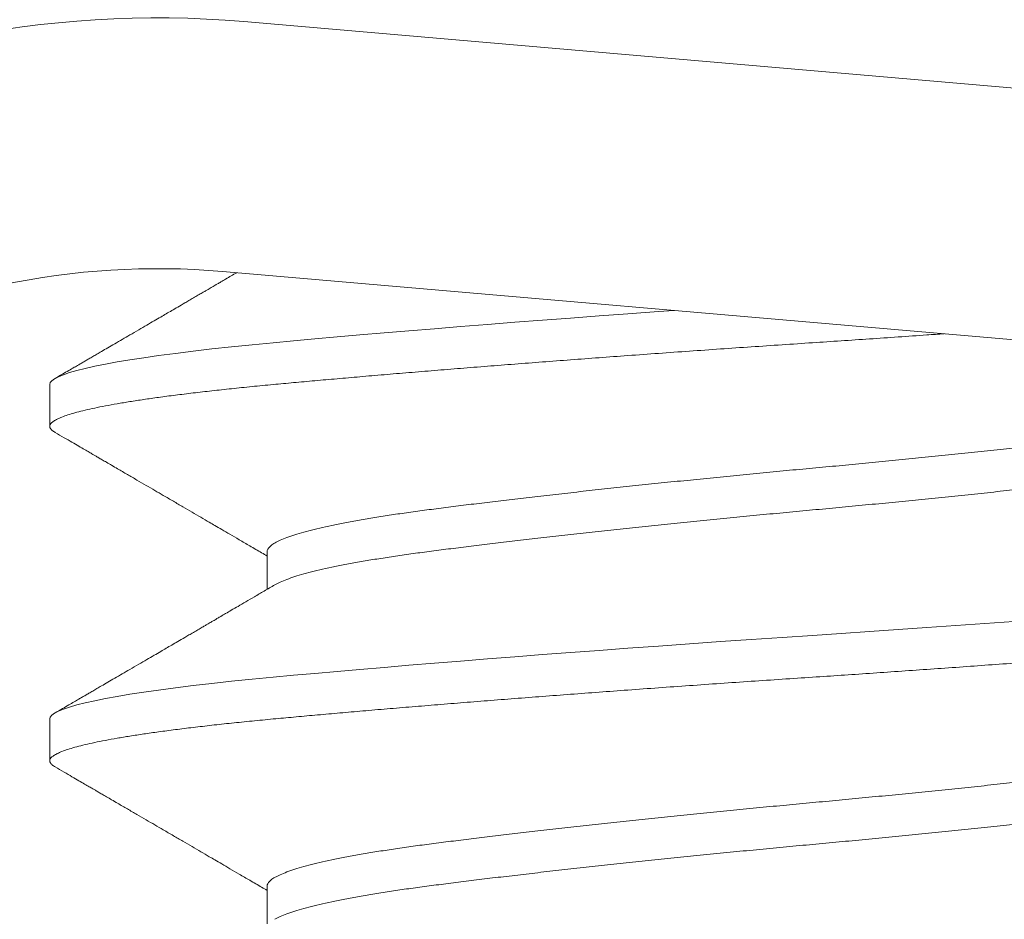
# Model space of a CAD drawing. Extents: x -32 to 150, y -17 to 104.
# Drawn here: x 69 to 69, y -5 to -5 of the extents above; entities that cross this region are included whole.
import ezdxf

# ---------------------------------------------------------------- set-up
doc = ezdxf.new("R2010")
doc.units = 0
doc.header["$LTSCALE"] = 0.25
doc.header["$MEASUREMENT"] = 0
doc.layers.get('0').update_dxf_attribs({"linetype": 'CONTINUOUS', "lineweight": 13})
doc.layers.get('DEFPOINTS').update_dxf_attribs({"linetype": 'CONTINUOUS'})
doc.layers.add('Text', color=7, linetype='CONTINUOUS', lineweight=15)
doc.styles.add('ROMAND', font='romand.shx', dxfattribs={"oblique": 15})
doc.dimstyles.new('ROMAND', dxfattribs={"dimscale": 3, "dimtxt": 0.1875, "dimasz": 0.1875, "dimexe": 0.0625, "dimexo": 0.0625, "dimgap": 0.0625, "dimtad": 0, "dimtih": 1, "dimtoh": 1, "dimdec": 3, "dimzin": 0, "dimdsep": 46, "dimlunit": 4, "dimtxsty": 'ROMAND', "dimcen": 0, "dimadec": 0, "dimazin": 0, "dimtfac": 1, "dimtdec": 3, "dimtofl": 0, "dimtmove": 0, "dimatfit": 3, "dimfxl": 0, "dimtolj": 1, "dimtzin": 0, "dimarcsym": 0})

# ---------------------------------------------------------------- blocks, each defined once
blk = doc.blocks.new('*D71')
at = {"layer": 'DEFPOINTS', "color": 0}
for p in [(71.54288515732875, -5.018296692197431), (71.54288515732875, -5.246224819214781)]:
    blk.add_point(p, dxfattribs=at)
at = {"layer": 'Text', "color": 0, "lineweight": -2}
for p, q in [((71.54288515732875, -7.742109373850885), (71.54288515732875, -5.808724819214781)), ((70.98038515732874, -7.742109373850885), (71.54288515732875, -7.742109373850885))]:
    blk.add_line(p, q, dxfattribs=at)
at = {"layer": 'Text', "color": 0}
blk.add_solid([(71.44913515732875, -5.808724819214781), (71.63663515732875, -5.808724819214781), (71.54288515732875, -5.246224819214781)], dxfattribs=at)
at = {"layer": 'Text', "color": 0, "insert": (66.14530607849213, -7.742109373850873), "char_height": 0.5625, "attachment_point": 5, "style": 'ROMAND'}
blk.add_mtext('\\A1;(4) \\A1;{\\H0.7X;\\S1/4;}"-20x\\A1;{\\H0.7X;\\S3/4;}"\\PS.S. BUTTON HEAD\\PSOCKET CAP SCREWS', dxfattribs=at)

msp = doc.modelspace()

# ---------------------------------------------------------------- linework, layer by layer
for p, q in [((69.13316150697179, -4.678661797433001), (68.63501342775399, -4.635667714448125)), ((69.1304743767852, -4.7097960523841), (68.6323262975674, -4.66680196939928)), ((68.61082883338204, -4.680891598009062), (68.61082883338204, -4.686099931342405)), ((68.63789212726559, -4.701725115594037), (68.63789212726559, -4.706405219441457)), ((68.61082883335862, -4.722558236488574), (68.61082883335862, -4.727766569821917)), ((68.63789212724217, -4.743391754073549), (68.63789212724217, -4.748071857920969))]:
    msp.add_line(p, q)
at = {"color": 8, "flags": 128}
for points in [[(68.68860020581636, -4.671658848672855), (68.68664143340746, -4.671798405039432), (68.68281722966074, -4.672075371941624), (68.67923671870702, -4.67233887718627), (68.67568923807565, -4.672604076576), (68.67218314046752, -4.672870367596268), (68.66872663349889, -4.673137139395699), (68.665327715931, -4.673403777437819), (68.66199411607343, -4.673669668212263), (68.65873323335532, -4.673934203929186), (68.65555208398874, -4.674196787122078), (68.6524572515547, -4.674456835086268), (68.64945484322757, -4.674713784084737), (68.64660142674168, -4.674962604821566), (68.64384734728858, -4.675207426893174), (68.64119686343147, -4.675447790204011), (68.63865368916927, -4.675683264675747), (68.63601098076848, -4.675937767533959), (68.63346304047835, -4.676197932333118), (68.63101830362828, -4.676463212840424), (68.62868489502526, -4.676733022526726), (68.62647054992445, -4.677006738372746), (68.62438253734697, -4.677283705274938), (68.62253560432126, -4.677547210519585), (68.62081211445323, -4.677812409909343), (68.61921669092956, -4.678078700929611), (68.61775339162071, -4.678345472729013), (68.61642567512095, -4.678612110771162), (68.6152363735628, -4.678878001545606), (68.6141876726538, -4.6791425372625), (68.61328109922752, -4.679405120455421), (68.61251751643888, -4.679665168419611), (68.61189712656997, -4.679922117418052), (68.61142676424097, -4.680170938154909), (68.61109307613233, -4.680415760226516), (68.61089447504415, -4.680656123537354), (68.61082883338204, -4.680891598009062), (68.61082883338204, -4.680891598009062)], [(68.73086675780101, -4.710392509075355), (68.72727450664902, -4.710655092268247), (68.7236613354361, -4.710915140232437), (68.72003567872903, -4.711172089230907), (68.71647070076463, -4.711420909967764), (68.71290953235885, -4.711665732039343), (68.70935978322942, -4.71190609535018), (68.70582883335854, -4.712141569821917), (68.70201488965168, -4.712396072680157), (68.69817970378884, -4.712656237479287), (68.69433260615531, -4.712921517986594), (68.69048322907045, -4.713191327672924), (68.68664143338404, -4.713465043518944), (68.68281722963732, -4.713742010421136), (68.6792367186836, -4.714005515665782), (68.67568923805223, -4.714270715055513), (68.6721831404441, -4.71453700607578), (68.66872663347547, -4.714803777875211), (68.66532771590758, -4.715070415917332), (68.66199411605001, -4.715336306691775), (68.6587332333319, -4.715600842408698), (68.65555208396532, -4.71586342560159), (68.65245725153127, -4.71612347356578), (68.64945484320415, -4.716380422564249), (68.64660142671826, -4.716629243301078), (68.64384734726517, -4.716874065372686), (68.64119686340806, -4.717114428683523), (68.63865368914585, -4.717349903155259), (68.63601098074506, -4.717604406013471), (68.63346304045493, -4.71786457081263), (68.63101830360486, -4.718129851319937), (68.62868489500184, -4.718399661006238), (68.62647054990103, -4.718673376852259), (68.62438253732356, -4.71895034375445), (68.62253560429784, -4.719213848999097), (68.62081211442981, -4.719479048388855), (68.61921669090614, -4.719745339409123), (68.61775339159729, -4.720012111208526), (68.61642567509753, -4.720278749250674), (68.61523637353937, -4.720544640025118), (68.61418767263038, -4.720809175742012), (68.6132810992041, -4.721071758934933), (68.61251751641547, -4.721331806899123), (68.61189712654655, -4.721588755897564), (68.61142676421755, -4.721837576634421), (68.61109307610892, -4.722082398706029), (68.61089447502073, -4.722322762016866), (68.61082883335862, -4.722558236488574), (68.61082883335862, -4.722558236488574)]]:
    msp.add_lwpolyline(points, dxfattribs=at)
for radius, start in [(0.125, 85.06714933095614), (0.09375, 85.06714933096761)]:
    msp.add_arc((68.62426490700776, -4.760204734252518), radius, start, 285.2714182014008)
for points, knots in [([(68.63410234395988, -4.666955256117923), (68.63387984327451, -4.66708530654217), (68.63342047649101, -4.667353773228037), (68.63276553760707, -4.667736449283048), (68.63219589391841, -4.668069218067679), (68.63175757281661, -4.668325231770304), (68.6314325861903, -4.668515027867393), (68.63119314598319, -4.66865485176664), (68.63099180854911, -4.668772417933106), (68.63078449474702, -4.668893467307022), (68.6305198622114, -4.669047973938611), (68.63019291124263, -4.669238848627096), (68.62977455555622, -4.669483059919919), (68.62927222634326, -4.669776250628907), (68.62871616733835, -4.670100749987661), (68.62816591054937, -4.670421813079805), (68.6275223126577, -4.670797284076379), (68.6268067806557, -4.67121464432666), (68.62603997073441, -4.671661820727401), (68.62532723957727, -4.672077385410013), (68.62459771502418, -4.672502670571681), (68.6237890029677, -4.67297403429658), (68.62287617759674, -4.673505975073404), (68.62186714264627, -4.674093854857297), (68.62085036971192, -4.67468610778284), (68.61985600602887, -4.675265184917301), (68.61894195765402, -4.675797389161069), (68.61807793830181, -4.676300375651017), (68.6173371013331, -4.676731584741766), (68.61671038007196, -4.677096326593734), (68.61618838156849, -4.677400091579962), (68.61571663121427, -4.677674591730387), (68.61528248751327, -4.677927189860135), (68.61485977188195, -4.678173121280516), (68.61439232647652, -4.678445056474608), (68.61383663383666, -4.678768302630836), (68.61316269112868, -4.679160294350517), (68.61237046471845, -4.679621034563247), (68.61180286829088, -4.679951079055492), (68.61149935320853, -4.680127566214971)], [0.1735149036016517, 0.1735149036016517, 0.1735149036016517, 0.1735149036016517, 0.197940722521286, 0.2239423886770941, 0.2454084782531593, 0.2604690674250825, 0.2720543884563161, 0.2810793652842252, 0.2867494217082803, 0.2941510544324102, 0.3038317935379315, 0.3157920005226375, 0.3300321080331642, 0.3497427296003526, 0.3709163400791848, 0.3910501267355754, 0.410121688464426, 0.4415349564585574, 0.4695581399134118, 0.4942514613667969, 0.5197277538528209, 0.5495898765987267, 0.5829664339535827, 0.6198587778993926, 0.660268361139254, 0.6944872199630707, 0.7289160698981811, 0.760512711639335, 0.7892412965537411, 0.8101584571008991, 0.8292389095425159, 0.8464822273892131, 0.861888043841272, 0.8768435983405247, 0.8928324750773655, 0.9131416345231259, 0.937771912856097, 0.9667243096122963, 1, 1, 1, 1]), ([(68.61149931958838, -4.686863943587248), (68.611870668389, -4.687079876423816), (68.61256914091055, -4.687486025986097), (68.61355049052182, -4.688056783658091), (68.6143991886203, -4.688550458472697), (68.61511528289932, -4.688967055363186), (68.61569652036624, -4.689305234983273), (68.6161445012921, -4.6895659057598), (68.61646445904913, -4.689752095037313), (68.6167030952694, -4.689890968226372), (68.61698246686242, -4.690053553009314), (68.61737618271721, -4.690282695510355), (68.61791865635021, -4.690598443386968), (68.61856506918801, -4.690974731065701), (68.61943472801173, -4.691481041545167), (68.62048540689582, -4.692092858904552), (68.62166620335657, -4.692780614103476), (68.62280692785569, -4.693445195194705), (68.62389892101774, -4.694081544078905), (68.62502981904063, -4.694740727676113), (68.62619427856887, -4.695419661835167), (68.62739202081971, -4.696118217315025), (68.62853518563671, -4.696785147494388), (68.62963087511551, -4.697424577209411), (68.63057745710412, -4.697977160112778), (68.63144354554223, -4.69848288491216), (68.63229566511885, -4.698980570894527), (68.63330393458685, -4.699569632798848), (68.6344682014865, -4.700250072098051), (68.63578825279527, -4.701021919573442), (68.63694692408686, -4.701699657235459), (68.63766542038027, -4.70212026734081), (68.63789212726547, -4.702252982300912)], [0, 0, 0, 0, 0.04218147168292648, 0.0793394211568103, 0.1114756322252294, 0.138591628191176, 0.1606886825234639, 0.1775068421569596, 0.1894854724912485, 0.1970387815633894, 0.2046183776009146, 0.2212257025966463, 0.2417713046598565, 0.2662542073729313, 0.2946731937442035, 0.3405874923856371, 0.3856434101573869, 0.428855050604476, 0.4702231763674518, 0.5097485369244006, 0.5573895536541726, 0.6025813915294673, 0.6459003613784547, 0.6873475239830993, 0.727152097958991, 0.7535274599283043, 0.7858286007011035, 0.824051890824182, 0.8681926797305508, 0.9182454673971717, 0.9742040207938532, 1, 1, 1, 1]), ([(68.63884303921671, -4.705848566172826), (68.63840022084142, -4.706107816522298), (68.63755573252811, -4.70660222665186), (68.63635050118594, -4.707307377916614), (68.63526873096092, -4.707940046038921), (68.63431056108973, -4.708500215441212), (68.63347612770943, -4.708987895089258), (68.63276553758365, -4.70940308776256), (68.63219589389499, -4.709735856547191), (68.63175757279319, -4.709991870249816), (68.63143258616688, -4.710181666346905), (68.63119314595977, -4.710321490246152), (68.63099180852569, -4.710439056412618), (68.6307844947236, -4.710560105786534), (68.63051986218798, -4.710714612418123), (68.63019291121921, -4.710905487106608), (68.6297745555328, -4.711149698399431), (68.62927222631984, -4.711442889108419), (68.62871616731493, -4.711767388467173), (68.62816591052595, -4.712088451559318), (68.62752231263428, -4.712463922555891), (68.62680678063228, -4.712881282806173), (68.62603997071099, -4.713328459206913), (68.62532723955385, -4.713744023889525), (68.62459771500076, -4.714169309051194), (68.62378900294428, -4.714640672776092), (68.62287617757332, -4.715172613552916), (68.62186714262285, -4.715760493336809), (68.6208503696885, -4.716352746262352), (68.61985600600545, -4.716931823396813), (68.6189419576306, -4.717464027640581), (68.61807793827839, -4.717967014130529), (68.61733710130969, -4.718398223221278), (68.61671038004854, -4.718762965073246), (68.61618838154507, -4.719066730059474), (68.61571663119085, -4.719341230209899), (68.61528248748985, -4.719593828339647), (68.61485977185853, -4.719839759760028), (68.6143923264531, -4.72011169495412), (68.61383663381324, -4.720434941110348), (68.61316269110526, -4.720826932830029), (68.61237046469503, -4.72128767304276), (68.61180286826746, -4.721617717535004), (68.61149935318511, -4.721794204694483)], [0, 0, 0, 0, 0.04863430654046086, 0.0927493206786412, 0.1323410919980086, 0.1674059874694715, 0.197940722521286, 0.2239423886770941, 0.2454084782531593, 0.2604690674250825, 0.2720543884563161, 0.2810793652842252, 0.2867494217082803, 0.2941510544324102, 0.3038317935379315, 0.3157920005226375, 0.3300321080331642, 0.3497427296003526, 0.3709163400791848, 0.3910501267355754, 0.410121688464426, 0.4415349564585574, 0.4695581399134118, 0.4942514613667969, 0.5197277538528209, 0.5495898765987267, 0.5829664339535827, 0.6198587778993926, 0.660268361139254, 0.6944872199630707, 0.7289160698981811, 0.760512711639335, 0.7892412965537411, 0.8101584571008991, 0.8292389095425159, 0.8464822273892131, 0.861888043841272, 0.8768435983405247, 0.8928324750773655, 0.9131416345231259, 0.937771912856097, 0.9667243096122963, 1, 1, 1, 1]), ([(68.61149931956496, -4.72853058206676), (68.61187066836558, -4.728746514903328), (68.61256914088713, -4.729152664465609), (68.6135504904984, -4.729723422137603), (68.61439918859688, -4.730217096952209), (68.6151152828759, -4.730633693842698), (68.61569652034282, -4.730971873462785), (68.61614450126868, -4.731232544239312), (68.6164644590257, -4.731418733516826), (68.61670309524598, -4.731557606705884), (68.616982466839, -4.731720191488826), (68.61737618269379, -4.731949333989867), (68.6179186563268, -4.73226508186648), (68.61856506916459, -4.732641369545213), (68.6194347279883, -4.733147680024679), (68.6204854068724, -4.733759497384064), (68.62166620333315, -4.734447252582989), (68.62280692783227, -4.735111833674218), (68.62389892099432, -4.735748182558417), (68.62502981901721, -4.736407366155625), (68.62619427854546, -4.737086300314679), (68.6273920207963, -4.737784855794537), (68.62853518561329, -4.738451785973901), (68.62963087509209, -4.739091215688923), (68.6305774570807, -4.73964379859229), (68.6314435455188, -4.740149523391672), (68.63229566509543, -4.740647209374039), (68.63330393456343, -4.74123627127836), (68.63446820146308, -4.741916710577563), (68.63578825277185, -4.742688558052954), (68.63694692406344, -4.743366295714971), (68.63766542035685, -4.743786905820322), (68.63789212724205, -4.743919620780424)], [0, 0, 0, 0, 0.04218147168292648, 0.0793394211568103, 0.1114756322252294, 0.138591628191176, 0.1606886825234639, 0.1775068421569596, 0.1894854724912485, 0.1970387815633894, 0.2046183776009146, 0.2212257025966463, 0.2417713046598565, 0.2662542073729313, 0.2946731937442035, 0.3405874923856371, 0.3856434101573869, 0.428855050604476, 0.4702231763674518, 0.5097485369244006, 0.5573895536541726, 0.6025813915294673, 0.6459003613784547, 0.6873475239830993, 0.727152097958991, 0.7535274599283043, 0.7858286007011035, 0.824051890824182, 0.8681926797305508, 0.9182454673971717, 0.9742040207938532, 1, 1, 1, 1])]:
    msp.add_open_spline(points, degree=3, knots=knots)
at = {"color": 8}
for points, knots in [([(68.72221335942507, -4.674559927239507), (68.72148888262976, -4.67461134937566), (68.71957983062421, -4.674746226381309), (68.71647965019329, -4.674962619787898), (68.71291843033194, -4.675207387714501), (68.7093686287765, -4.67544796837803), (68.70573444724326, -4.675689514921608), (68.702004563717, -4.67593757485961), (68.69816931912456, -4.676197974765195), (68.69432216006388, -4.676463197121713), (68.69047274571645, -4.676733026426014), (68.68663093105627, -4.677006739145419), (68.68287987493832, -4.677278409663337), (68.6792273769079, -4.677547212510639), (68.67567990153728, -4.677812411616323), (68.67217381635035, -4.678078701695803), (68.66871732223333, -4.678345472511161), (68.66531841686427, -4.678612109589075), (68.66198482607004, -4.678877999589027), (68.6587239474674, -4.679142535009341), (68.65554279519725, -4.679405118064246), (68.65244795241475, -4.679665167979415), (68.64946326436248, -4.679920596065195), (68.6465924081655, -4.680170953121241), (68.64383828648809, -4.680415721047815), (68.64118776043418, -4.680656301711373), (68.63857023044548, -4.680897848254951), (68.63598577017777, -4.681145908192953), (68.63343779521429, -4.681406308098509), (68.63099302203628, -4.681671530455056), (68.62865959387094, -4.681941359759357), (68.6264452399619, -4.682215072478762), (68.62439716846077, -4.68248674299668), (68.6225131042369, -4.682755545843953), (68.62078961764578, -4.683020744949665), (68.61919420039399, -4.683287035029146), (68.61773090661771, -4.683553805844475), (68.61640319458459, -4.683820442922475), (68.6152138954856, -4.684086332922085), (68.61416519475213, -4.684350868343735), (68.61325861860624, -4.684613451393609), (68.6124950320083, -4.684873501327509), (68.61187829783071, -4.685128929344224), (68.61140507060011, -4.685379286651688), (68.61107132740361, -4.685624053651232), (68.61087289226217, -4.685864637743386), (68.61080466889601, -4.686106171251346), (68.61088222642891, -4.686354283704311), (68.61109950792084, -4.686609278547913), (68.61137150702544, -4.686780709699299), (68.61150376688536, -4.686864068282752)], [0.428614246200105, 0.428614246200105, 0.428614246200105, 0.428614246200105, 0.4357379194376778, 0.4473473557027008, 0.4588945155243147, 0.4703717170115494, 0.4817715710729522, 0.4940854720929677, 0.5064888899537482, 0.5189724743736669, 0.5315264827173407, 0.5441408211472984, 0.5568050900637307, 0.5687819418291457, 0.5807846109241315, 0.592803877910804, 0.6048304456870298, 0.6168549828845943, 0.6288681676721816, 0.6408607314455395, 0.6528235018898597, 0.6647474449131405, 0.6766237049741485, 0.6882331412391718, 0.699780301060786, 0.7112575025480209, 0.7226573566094284, 0.7349712576294439, 0.7473746754902245, 0.7598582599101431, 0.7724122682538169, 0.7850266066837748, 0.7976908756002069, 0.809667727365622, 0.8216703964606077, 0.8336896634472803, 0.845716231223506, 0.8577407684210704, 0.8697539532086578, 0.8817465169820157, 0.893709287426336, 0.9056332304496167, 0.9175094905106291, 0.9291189267756524, 0.9406660865972666, 0.9521432880845014, 0.9635431421459045, 0.97585704316592, 0.9882604610267006, 1, 1, 1, 1]), ([(68.77279497590669, -4.681976469788545), (68.77269342900664, -4.682037554863577), (68.77241000101267, -4.682208049682039), (68.77176802719092, -4.682490139291765), (68.77088706685541, -4.68282165875457), (68.76984613018627, -4.683153773631808), (68.76865242523527, -4.683487071576998), (68.76729824745124, -4.683822675534721), (68.76578590504519, -4.684159342090602), (68.76411814637643, -4.684495802267641), (68.76231270192434, -4.684828554529538), (68.76037798578503, -4.685156457940373), (68.7583232012976, -4.68547823823949), (68.7561582462769, -4.685793400702444), (68.75388770195653, -4.686099681069187), (68.75150655576286, -4.68640572777597), (68.74900733944585, -4.686720178078708), (68.7463866959263, -4.687041220883494), (68.74365189773019, -4.687368367360314), (68.74082818970456, -4.687698365317154), (68.73792666255261, -4.688030020744669), (68.73495877183794, -4.688362099268154), (68.73191737148207, -4.68869540697262), (68.72879220221321, -4.689031008303608), (68.72559330865195, -4.689367675576001), (68.72233165796675, -4.689704135560454), (68.71904123464029, -4.690036887873653), (68.7157345642652, -4.690364791270845), (68.71242402947476, -4.690686571573572), (68.70912180910798, -4.691001734035588), (68.70583123134352, -4.691308014402587), (68.70254309214184, -4.691614061109284), (68.69924812109983, -4.691928511412051), (68.69594481959953, -4.692249554216808), (68.69264528664272, -4.692576700693657), (68.68938146652854, -4.692906698650468), (68.68616505036644, -4.693238354078012), (68.68300715079423, -4.693570432601497), (68.67990009696362, -4.693903740305963), (68.67683450201869, -4.694239341636951), (68.67382295739802, -4.694576008909344), (68.6708780369294, -4.694912468893769), (68.66803012235303, -4.695245221206967), (68.66528849979889, -4.695573124604188), (68.66266148124706, -4.695894904906915), (68.66015639139678, -4.696210067368902), (68.65777335602573, -4.696516347735901), (68.65550437116272, -4.696822394442627), (68.65334379474464, -4.697136844745366), (68.65129286448385, -4.697457887550179), (68.64936141841488, -4.697785034026886), (68.64756938780036, -4.698115031984152), (68.64592221548097, -4.698446687410048), (68.644424162212, -4.698778765939643), (68.64307152333132, -4.699112073621258), (68.64186129255225, -4.69944767503808), (68.64080119645794, -4.699784341984532), (68.63989818433245, -4.700120803185662), (68.63916073789008, -4.700453550985209), (68.63859131786913, -4.700781471099027), (68.63818243824576, -4.701103189603209), (68.63795760680514, -4.701418580114485), (68.63786574358087, -4.70162271716945), (68.63789216410194, -4.701725046111711), (68.63789218255707, -4.701725117590094)], [0, 0, 0, 0, 0.009298493872851945, 0.0259530666580023, 0.04237132001936537, 0.05883023872830655, 0.07530982912347377, 0.09178994353871618, 0.1085859451895305, 0.1253402589001062, 0.1420319543652666, 0.1586405795673854, 0.175146308348134, 0.1915300762181414, 0.2077737022256662, 0.2239817354332842, 0.2403293386252273, 0.2567984525701097, 0.2733701416770669, 0.2900247144622222, 0.3064429678235853, 0.3229018865325264, 0.3393814769276937, 0.355861591342936, 0.3726575929937504, 0.3894119067043261, 0.4061036021694863, 0.4227122273716052, 0.4392179561523538, 0.4556017240223609, 0.4718453500298809, 0.488053383237499, 0.5044009864294421, 0.5208701003743244, 0.5374417894812815, 0.554096362266432, 0.570514615627795, 0.5869735343367363, 0.6034531247319034, 0.6199332391471458, 0.6367292407979601, 0.6534835545085358, 0.670175249973696, 0.686783875175815, 0.7032896039565637, 0.7196733718265709, 0.7359169978340957, 0.7521250310417136, 0.7684726342336563, 0.7849417481785385, 0.8015134372854953, 0.8181680100706454, 0.8345862634320081, 0.8510451821409489, 0.8675247725361159, 0.8840048869513579, 0.9008008886021719, 0.9175552023127473, 0.9342468977779074, 0.9508555229800261, 0.9673612517607744, 0.9837450196307813, 0.9999886456383107, 1, 1, 1, 1]), ([(68.77376553723664, -4.686099911889563), (68.77375031910859, -4.686201558862344), (68.77371975136876, -4.68640573103179), (68.77347124314136, -4.686720178000265), (68.77307084908503, -4.687041220904725), (68.77250212941661, -4.687368367354573), (68.77177280193646, -4.68769836531866), (68.77088579175089, -4.688030020744272), (68.76984647266912, -4.688362099268268), (68.76865233347283, -4.688695406972592), (68.7672982725667, -4.689031008303637), (68.76578589827935, -4.689367675576001), (68.76411814818019, -4.689704135560454), (68.76231270144436, -4.690036887873653), (68.76037798591247, -4.690364791270845), (68.75832320126372, -4.690686571573572), (68.75615824628576, -4.691001734035588), (68.75388770195414, -4.691308014402587), (68.75150655576343, -4.691614061109284), (68.74900733944563, -4.691928511412051), (68.7463866959263, -4.692249554216808), (68.74365189773019, -4.692576700693657), (68.74082818970456, -4.692906698650468), (68.73792666255261, -4.693238354078012), (68.73495877183794, -4.693570432601497), (68.73191737148207, -4.693903740305963), (68.72879220221321, -4.694239341636951), (68.72559330865195, -4.694576008909344), (68.72233165796675, -4.694912468893769), (68.71904123464029, -4.695245221206967), (68.7157345642652, -4.695573124604188), (68.71242402947476, -4.695894904906915), (68.70912180910798, -4.696210067368902), (68.70583123134352, -4.696516347735901), (68.70254309214184, -4.696822394442627), (68.69924812109983, -4.697136844745366), (68.69594481959953, -4.697457887550151), (68.69264528664272, -4.697785034026971), (68.68938146652854, -4.698115031983811), (68.68616505036644, -4.698446687411355), (68.68300715079423, -4.69877876593484), (68.67990009696362, -4.699112073639277), (68.67683450201869, -4.699447674970294), (68.67382295739802, -4.699784342242658), (68.6708780369294, -4.700120802227111), (68.66803012235303, -4.70045355454031), (68.665288499799, -4.700781457937502), (68.66266148124694, -4.701103238240229), (68.66015639139746, -4.701418400702217), (68.65777335602345, -4.701724681069301), (68.65550437117136, -4.702030727775742), (68.65334379471201, -4.702345178079447), (68.65129286460675, -4.702666220880651), (68.64936141795218, -4.702993367370944), (68.6475693895259, -4.703323365277534), (68.64592220913758, -4.703655020890274), (68.64442418597471, -4.703987098722742), (68.64307143452677, -4.70432040901094), (68.64186162665706, -4.704656000634891), (68.64079992426926, -4.704992704776608), (68.63990290862526, -4.705329027123504), (68.63925203865236, -4.705614551664588), (68.63896614851868, -4.705786222710408), (68.63886288181246, -4.705848232207707)], [0, 0, 0, 0, 0.01620784772729556, 0.03255573031579238, 0.04902512573396627, 0.06559709806732489, 0.08225195549544005, 0.09867048946083741, 0.1151296894688236, 0.1316095615163351, 0.1480899575928778, 0.1648862463038148, 0.1816408463620255, 0.1983328271046134, 0.2149417361644079, 0.2314477470442314, 0.2478317949288823, 0.2640756985558888, 0.2802840087746729, 0.2966318913631696, 0.3131012867813436, 0.3296732591147022, 0.3463281165428224, 0.3627466505082197, 0.3792058505162059, 0.3956857225637175, 0.4121661186402602, 0.4289624073511972, 0.4457170074094078, 0.4624089881519958, 0.4790178972117902, 0.4955239080916137, 0.5119079559762644, 0.528151859603266, 0.54436016982205, 0.5607080524105469, 0.5771774478287208, 0.5937494201620794, 0.6104042775901946, 0.6268228115555918, 0.643282011563578, 0.6597618836110897, 0.6762422796876323, 0.6930385683985694, 0.70979316845678, 0.726485149199368, 0.7430940582591624, 0.7596000691389863, 0.7759841170236368, 0.7922280206506435, 0.8084363308694272, 0.8247842134579236, 0.8412536088760972, 0.8578255812094556, 0.8744804386375705, 0.8908989726029676, 0.9073581726109533, 0.9238380446584645, 0.9403184407350069, 0.9571147294459436, 0.973869329504154, 0.9905613102467417, 1, 1, 1, 1]), ([(68.80082883335857, -4.706933236488574), (68.80081408053107, -4.707017799152801), (68.80078446762937, -4.707187539216001), (68.80054384048051, -4.707447948596133), (68.80015648397924, -4.707713168389041), (68.79960639455865, -4.707982998386179), (68.79889632228847, -4.708256710918455), (68.79804163056909, -4.708528381486225), (68.797053613435, -4.708797184320851), (68.79594351308768, -4.709062383429888), (68.79469368944561, -4.709328673508459), (68.79330660500844, -4.709595444324073), (68.79178536807004, -4.709862081401901), (68.79013370014948, -4.710127971401882), (68.78835590844804, -4.710392506822167), (68.78645684809752, -4.710655089877072), (68.78444188117547, -4.71091513979227), (68.78232938202987, -4.711170567878021), (68.78012778815994, -4.711420924934068), (68.77784558441093, -4.71166569286067), (68.77547593296131, -4.7119062735242), (68.77295395413765, -4.712147820067806), (68.77026356253648, -4.712395880005779), (68.76738768258215, -4.712656279911364), (68.76439175123997, -4.712921502267882), (68.76128128542817, -4.713191331572183), (68.75806249294058, -4.713465044291588), (68.75480577000647, -4.713736714809535), (68.7515244219791, -4.714005517656808), (68.74823102078895, -4.71427071676252), (68.74486808481882, -4.714537006841972), (68.74144315773518, -4.714803777657359), (68.73796409170316, -4.715070414735244), (68.73443898147107, -4.715336304735224), (68.730876103528, -4.71560084015551), (68.72728385073484, -4.715863423210415), (68.72367066964196, -4.716123473125585), (68.7200664140095, -4.716378901211364), (68.71647965016987, -4.71662925826741), (68.71291843030852, -4.716874026194013), (68.70936862875308, -4.717114606857542), (68.70573444721984, -4.71735615340112), (68.70200456369358, -4.717604213339122), (68.69816931910114, -4.717864613244707), (68.69432216004046, -4.718129835601225), (68.69047274569303, -4.718399664905526), (68.68663093103285, -4.718673377624931), (68.6828798749149, -4.718945048142849), (68.67922737688448, -4.719213850990151), (68.67567990151386, -4.719479050095835), (68.67217381632693, -4.719745340175315), (68.66871732220991, -4.720012110990673), (68.66531841684085, -4.720278748068587), (68.66198482604662, -4.720544638068539), (68.65872394744397, -4.720809173488853), (68.65554279517383, -4.721071756543758), (68.65244795239133, -4.721331806458927), (68.64946326433906, -4.721587234544707), (68.64659240814208, -4.721837591600753), (68.64383828646467, -4.722082359527327), (68.64118776041076, -4.722322940190885), (68.63857023042206, -4.722564486734463), (68.63598577015435, -4.722812546672465), (68.63343779519087, -4.723072946578021), (68.63099302201286, -4.723338168934568), (68.62865959384752, -4.723607998238869), (68.62644523993848, -4.723881710958274), (68.62439716843735, -4.724153381476192), (68.62251310421348, -4.724422184323466), (68.62078961762236, -4.724687383429178), (68.61919420037057, -4.724953673508658), (68.61773090659429, -4.725220444323988), (68.61640319456117, -4.725487081401987), (68.61521389546218, -4.725752971401597), (68.61416519472871, -4.726017506823247), (68.61325861858282, -4.726280089873121), (68.61249503198488, -4.726540139807021), (68.6118782978073, -4.726795567823736), (68.6114050705767, -4.7270459251312), (68.61107132738019, -4.727290692130744), (68.61087289223875, -4.727531276222898), (68.61080466887259, -4.727772809730858), (68.6108822264055, -4.728020922183823), (68.61109950789742, -4.728275917027425), (68.61137150700202, -4.728447348178811), (68.61150376686194, -4.728530706762264)], [0, 0, 0, 0, 0.0123139010200199, 0.02471731888080051, 0.03720090330071911, 0.04975491164439298, 0.06236925007435079, 0.07503351899078754, 0.0870103707562025, 0.0990130398511883, 0.1110323068378609, 0.1230588746140867, 0.1350834118116465, 0.147096596599234, 0.1590891603725918, 0.1710519308169121, 0.1829758738401928, 0.1948521339012052, 0.2064615701662285, 0.2180087299878425, 0.2294859314750775, 0.2408857855364761, 0.2531996865564957, 0.2656031044172761, 0.2780866888371945, 0.2906406971808682, 0.3032550356108258, 0.3159193045272577, 0.3278961562926725, 0.3398988253876582, 0.3519180923743305, 0.3639446601505561, 0.3759691973481202, 0.3879823821357075, 0.3999749459090651, 0.4119377163533851, 0.4238616593766656, 0.4357379194376778, 0.4473473557027008, 0.4588945155243147, 0.4703717170115494, 0.4817715710729522, 0.4940854720929677, 0.5064888899537482, 0.5189724743736669, 0.5315264827173407, 0.5441408211472984, 0.5568050900637307, 0.5687819418291457, 0.5807846109241315, 0.592803877910804, 0.6048304456870298, 0.6168549828845943, 0.6288681676721816, 0.6408607314455395, 0.6528235018898597, 0.6647474449131405, 0.6766237049741485, 0.6882331412391718, 0.699780301060786, 0.7112575025480209, 0.7226573566094284, 0.7349712576294439, 0.7473746754902245, 0.7598582599101431, 0.7724122682538169, 0.7850266066837748, 0.7976908756002069, 0.809667727365622, 0.8216703964606077, 0.8336896634472803, 0.845716231223506, 0.8577407684210704, 0.8697539532086578, 0.8817465169820157, 0.893709287426336, 0.9056332304496167, 0.9175094905106291, 0.9291189267756524, 0.9406660865972666, 0.9521432880845014, 0.9635431421459045, 0.97585704316592, 0.9882604610267006, 1, 1, 1, 1]), ([(68.77279497588327, -4.723643108268057), (68.77269342898322, -4.723704193343089), (68.77241000098925, -4.723874688161551), (68.7717680271675, -4.724156777771277), (68.77088706683199, -4.724488297234082), (68.76984613016285, -4.72482041211132), (68.76865242521185, -4.72515371005651), (68.76729824742782, -4.725489314014233), (68.76578590502177, -4.725825980570114), (68.76411814635301, -4.726162440747153), (68.76231270190092, -4.72649519300905), (68.76037798576161, -4.726823096419885), (68.75832320127418, -4.727144876719002), (68.75615824625348, -4.727460039181956), (68.75388770193311, -4.727766319548699), (68.75150655573944, -4.728072366255482), (68.74900733942243, -4.728386816558221), (68.74638669590288, -4.728707859363006), (68.74365189770677, -4.729035005839826), (68.74082818968114, -4.729365003796666), (68.73792666252919, -4.729696659224182), (68.73495877181452, -4.730028737747666), (68.73191737145865, -4.730362045452132), (68.7287922021898, -4.730697646783121), (68.72559330862853, -4.731034314055513), (68.72233165794333, -4.731370774039966), (68.71904123461687, -4.731703526353165), (68.71573456424179, -4.732031429750357), (68.71242402945134, -4.732353210053084), (68.70912180908456, -4.7326683725151), (68.7058312313201, -4.732974652882099), (68.70254309211842, -4.733280699588796), (68.69924812107641, -4.733595149891563), (68.69594481957611, -4.73391619269632), (68.6926452866193, -4.734243339173169), (68.68938146650513, -4.73457333712998), (68.68616505034302, -4.734904992557524), (68.6830071507708, -4.735237071081009), (68.6799000969402, -4.735570378785475), (68.67683450199527, -4.735905980116463), (68.6738229573746, -4.736242647388856), (68.67087803690598, -4.736579107373281), (68.66803012232961, -4.736911859686479), (68.66528849977547, -4.7372397630837), (68.66266148122364, -4.737561543386427), (68.66015639137336, -4.737876705848414), (68.65777335600231, -4.738182986215413), (68.6555043711393, -4.738489032922139), (68.65334379472122, -4.738803483224878), (68.65129286446043, -4.739124526029691), (68.64936141839146, -4.739451672506398), (68.64756938777694, -4.739781670463664), (68.64592221545755, -4.74011332588956), (68.64442416218859, -4.740445404419155), (68.6430715233079, -4.74077871210077), (68.64186129252883, -4.741114313517592), (68.64080119643452, -4.741450980464045), (68.63989818430903, -4.741787441665174), (68.63916073786666, -4.742120189464721), (68.63859131784571, -4.74244810957854), (68.63818243822234, -4.742769828082722), (68.63795760678173, -4.743085218593997), (68.63786574355746, -4.743289355648962), (68.63789216407852, -4.743391684591224), (68.63789218253365, -4.743391756069606)], [0, 0, 0, 0, 0.009298493872851945, 0.0259530666580023, 0.04237132001936537, 0.05883023872830655, 0.07530982912347377, 0.09178994353871618, 0.1085859451895305, 0.1253402589001062, 0.1420319543652666, 0.1586405795673854, 0.175146308348134, 0.1915300762181414, 0.2077737022256662, 0.2239817354332842, 0.2403293386252273, 0.2567984525701097, 0.2733701416770669, 0.2900247144622222, 0.3064429678235853, 0.3229018865325264, 0.3393814769276937, 0.355861591342936, 0.3726575929937504, 0.3894119067043261, 0.4061036021694863, 0.4227122273716052, 0.4392179561523538, 0.4556017240223609, 0.4718453500298809, 0.488053383237499, 0.5044009864294421, 0.5208701003743244, 0.5374417894812815, 0.554096362266432, 0.570514615627795, 0.5869735343367363, 0.6034531247319034, 0.6199332391471458, 0.6367292407979601, 0.6534835545085358, 0.670175249973696, 0.686783875175815, 0.7032896039565637, 0.7196733718265709, 0.7359169978340957, 0.7521250310417136, 0.7684726342336563, 0.7849417481785385, 0.8015134372854953, 0.8181680100706454, 0.8345862634320081, 0.8510451821409489, 0.8675247725361159, 0.8840048869513579, 0.9008008886021719, 0.9175552023127473, 0.9342468977779074, 0.9508555229800261, 0.9673612517607744, 0.9837450196307813, 0.9999886456383107, 1, 1, 1, 1]), ([(68.77376553721322, -4.727766550369076), (68.77375031908517, -4.727868197341856), (68.77371975134534, -4.728072369511302), (68.77347124311794, -4.728386816479777), (68.77307084906161, -4.728707859384237), (68.77250212939319, -4.729035005834085), (68.77177280191304, -4.729365003798172), (68.77088579172747, -4.729696659223784), (68.7698464726457, -4.73002873774778), (68.76865233344941, -4.730362045452104), (68.76729827254329, -4.730697646783149), (68.76578589825593, -4.731034314055513), (68.76411814815677, -4.731370774039966), (68.76231270142094, -4.731703526353165), (68.76037798588905, -4.732031429750357), (68.7583232012403, -4.732353210053084), (68.75615824626234, -4.7326683725151), (68.75388770193072, -4.732974652882099), (68.75150655574001, -4.733280699588796), (68.7490073394222, -4.733595149891563), (68.74638669590288, -4.73391619269632), (68.74365189770677, -4.734243339173169), (68.74082818968114, -4.73457333712998), (68.73792666252919, -4.734904992557524), (68.73495877181452, -4.735237071081009), (68.73191737145865, -4.735570378785475), (68.7287922021898, -4.735905980116463), (68.72559330862853, -4.736242647388856), (68.72233165794333, -4.736579107373281), (68.71904123461687, -4.736911859686479), (68.71573456424179, -4.7372397630837), (68.71242402945134, -4.737561543386427), (68.70912180908456, -4.737876705848414), (68.7058312313201, -4.738182986215413), (68.70254309211842, -4.738489032922139), (68.69924812107641, -4.738803483224878), (68.69594481957611, -4.739124526029663), (68.6926452866193, -4.739451672506483), (68.68938146650513, -4.739781670463323), (68.68616505034302, -4.740113325890867), (68.6830071507708, -4.740445404414352), (68.6799000969402, -4.740778712118789), (68.67683450199527, -4.741114313449806), (68.6738229573746, -4.741450980722171), (68.67087803690598, -4.741787440706624), (68.66803012232961, -4.742120193019822), (68.66528849977558, -4.742448096417014), (68.66266148122352, -4.742769876719741), (68.66015639137404, -4.743085039181729), (68.65777335600004, -4.743391319548813), (68.65550437114794, -4.743697366255255), (68.6533437946886, -4.74401181655896), (68.65129286458333, -4.744332859360163), (68.64936141792876, -4.744660005850456), (68.64756938950248, -4.744990003757046), (68.64592220911416, -4.745321659369786), (68.6444241859513, -4.745653737202254), (68.64307143450336, -4.745987047490452), (68.64186162663364, -4.746322639114403), (68.64079992424584, -4.74665934325612), (68.63990290860184, -4.746995665603016), (68.63925203862894, -4.747281190144101), (68.63896614849526, -4.74745286118992), (68.63886288178904, -4.747514870687219)], [0, 0, 0, 0, 0.01620784772729556, 0.03255573031579238, 0.04902512573396627, 0.06559709806732489, 0.08225195549544005, 0.09867048946083741, 0.1151296894688236, 0.1316095615163351, 0.1480899575928778, 0.1648862463038148, 0.1816408463620255, 0.1983328271046134, 0.2149417361644079, 0.2314477470442314, 0.2478317949288823, 0.2640756985558888, 0.2802840087746729, 0.2966318913631696, 0.3131012867813436, 0.3296732591147022, 0.3463281165428224, 0.3627466505082197, 0.3792058505162059, 0.3956857225637175, 0.4121661186402602, 0.4289624073511972, 0.4457170074094078, 0.4624089881519958, 0.4790178972117902, 0.4955239080916137, 0.5119079559762644, 0.528151859603266, 0.54436016982205, 0.5607080524105469, 0.5771774478287208, 0.5937494201620794, 0.6104042775901946, 0.6268228115555918, 0.643282011563578, 0.6597618836110897, 0.6762422796876323, 0.6930385683985694, 0.70979316845678, 0.726485149199368, 0.7430940582591624, 0.7596000691389863, 0.7759841170236368, 0.7922280206506435, 0.8084363308694272, 0.8247842134579236, 0.8412536088760972, 0.8578255812094556, 0.8744804386375705, 0.8908989726029676, 0.9073581726109533, 0.9238380446584645, 0.9403184407350069, 0.9571147294459436, 0.973869329504154, 0.9905613102467417, 1, 1, 1, 1])]:
    msp.add_open_spline(points, degree=3, knots=knots, dxfattribs=at)

# ---------------------------------------------------------------- dimensions: what is measured, and where the dimension line sits
at = {"layer": 'Text'}
dim = msp.add_diameter_dim_2p(p1=(71.54288515732875, -5.018296692197431), p2=(71.54288515732875, -5.246224819214781), text='(4) \\A1;{\\H0.7X;\\S1/4;}"-20x\\A1;{\\H0.7X;\\S3/4;}"\\PS.S. BUTTON HEAD\\PSOCKET CAP SCREWS', dimstyle='ROMAND', dxfattribs=at)
dim.commit()
dim.dimension.update_dxf_attribs({"geometry": '*D71', "text_midpoint": (66.14530607849213, -7.742109373850873), "dimtype": 163})

doc.saveas('drawing.dxf')
